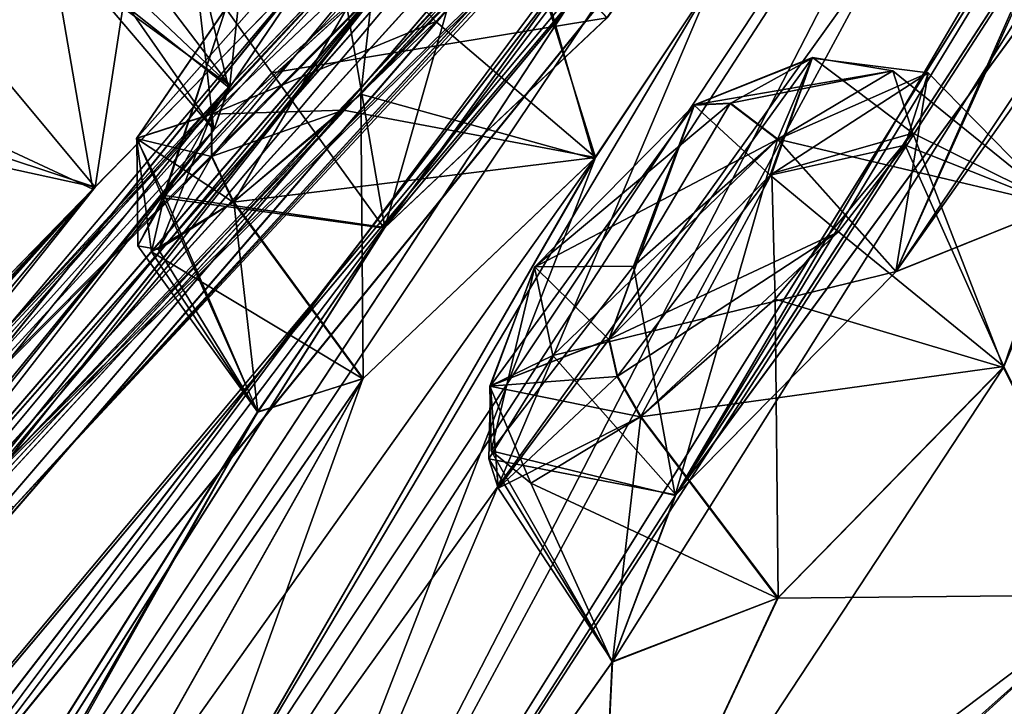
# Model space of a CAD drawing. Units: millimetres. Extents: x -450 to 450, y -60 to 92.
# Drawn here: x 179 to 184, y 60 to 63 of the extents above; entities that cross this region are included whole.
import ezdxf

# ---------------------------------------------------------------- set-up
doc = ezdxf.new("R2010")
doc.units = ezdxf.units.MM
doc.header["$LTSCALE"] = 54.320988
for name, color, linetype in [('256', 7, 'CONTINUOUS'), ('257', 7, 'CONTINUOUS'), ('258', 7, 'CONTINUOUS'), ('260', 7, 'CONTINUOUS'), ('268', 7, 'CONTINUOUS'), ('270', 7, 'CONTINUOUS'), ('281', 7, 'CONTINUOUS'), ('282', 7, 'CONTINUOUS'), ('291', 7, 'CONTINUOUS'), ('292', 7, 'CONTINUOUS'), ('293', 7, 'CONTINUOUS'), ('294', 7, 'CONTINUOUS'), ('307', 7, 'CONTINUOUS'), ('308', 7, 'CONTINUOUS'), ('337', 7, 'CONTINUOUS'), ('338', 7, 'CONTINUOUS'), ('339', 7, 'CONTINUOUS'), ('340', 7, 'CONTINUOUS'), ('341', 7, 'CONTINUOUS'), ('432', 7, 'CONTINUOUS'), ('433', 7, 'CONTINUOUS'), ('434', 7, 'CONTINUOUS'), ('435', 7, 'CONTINUOUS'), ('436', 7, 'CONTINUOUS'), ('467', 7, 'CONTINUOUS'), ('468', 7, 'CONTINUOUS'), ('469', 7, 'CONTINUOUS'), ('470', 7, 'CONTINUOUS'), ('471', 7, 'CONTINUOUS'), ('547', 7, 'CONTINUOUS'), ('548', 7, 'CONTINUOUS'), ('549', 7, 'CONTINUOUS'), ('550', 7, 'CONTINUOUS'), ('551', 7, 'CONTINUOUS'), ('562', 7, 'CONTINUOUS'), ('563', 7, 'CONTINUOUS'), ('627', 7, 'CONTINUOUS'), ('628', 7, 'CONTINUOUS'), ('672', 7, 'CONTINUOUS'), ('673', 7, 'CONTINUOUS'), ('674', 7, 'CONTINUOUS'), ('675', 7, 'CONTINUOUS')]:
    doc.layers.add(name, color=color, linetype=linetype)

msp = doc.modelspace()

# ---------------------------------------------------------------- linework, layer by layer
at = {"layer": '256', "linetype": 'Continuous'}
for points in [[(196.6756, 68.2703, 1.1401), (182.5862, 56.7419, 5.1046), (181.6997, 56.7766, 5.8837), (196.6756, 68.2703, 1.1401)], [(187.3717, 60.5034, 2.606), (182.5862, 56.7419, 5.1046), (196.6756, 68.2703, 1.1401), (187.3717, 60.5034, 2.606)]]:
    msp.add_3dface(points, dxfattribs=at)
at = {"layer": '257', "linetype": 'Continuous'}
for points in [[(196.6756, 68.2703, 80.3599), (181.7015, 56.778, 75.6182), (189.7751, 62.3425, 79.7247), (196.6756, 68.2703, 80.3599)], [(189.7751, 62.3425, 79.7247), (181.7015, 56.778, 75.6182), (182.5786, 56.7357, 76.3904), (189.7751, 62.3425, 79.7247)]]:
    msp.add_3dface(points, dxfattribs=at)
at = {"layer": '258', "linetype": 'Continuous'}
for points in [[(196.465, 68.5499, 2.0592), (181.6997, 56.7766, 5.8837), (196.2593, 68.8228, 2.9813), (196.465, 68.5499, 2.0592)], [(196.2593, 68.8228, 2.9813), (181.6997, 56.7766, 5.8837), (192.5111, 65.992, 3.2779), (196.2593, 68.8228, 2.9813)], [(196.6756, 68.2703, 1.1401), (181.6997, 56.7766, 5.8837), (196.465, 68.5499, 2.0592), (196.6756, 68.2703, 1.1401)], [(192.5111, 65.992, 3.2779), (181.6997, 56.7766, 5.8837), (188.8202, 63.206, 4.1531), (192.5111, 65.992, 3.2779)], [(188.8202, 63.206, 4.1531), (181.6997, 56.7766, 5.8837), (185.2412, 60.5147, 5.5925), (188.8202, 63.206, 4.1531)], [(185.2412, 60.5147, 5.5925), (181.6997, 56.7766, 5.8837), (181.8118, 57.947, 7.5833), (185.2412, 60.5147, 5.5925)]]:
    msp.add_3dface(points, dxfattribs=at)
at = {"layer": '260', "linetype": 'Continuous'}
for points in [[(181.7015, 56.778, 75.6182), (196.6756, 68.2703, 80.3599), (182.0752, 58.1442, 74.093), (181.7015, 56.778, 75.6182)], [(182.0752, 58.1442, 74.093), (196.6756, 68.2703, 80.3599), (184.7623, 60.1556, 75.6673), (182.0752, 58.1442, 74.093)]]:
    msp.add_3dface(points, dxfattribs=at)
at = {"layer": '268', "linetype": 'Continuous'}
msp.add_3dface([(188.0708, 51.927, 4.3883), (182.5862, 56.7419, 5.1046), (187.3717, 60.5034, 2.606), (188.0708, 51.927, 4.3883)], dxfattribs=at)
at = {"layer": '270', "linetype": 'Continuous'}
msp.add_3dface([(193.8955, 56.4294, 79.6595), (189.7751, 62.3425, 79.7247), (182.5786, 56.7357, 76.3904), (193.8955, 56.4294, 79.6595)], dxfattribs=at)
at = {"layer": '281', "linetype": 'Continuous'}
for points in [[(184.9716, 65.5809, 20.2094), (182.2488, 60.9495, 13.7832), (191.5574, 73.6481, 39.2763), (184.9716, 65.5809, 20.2094)], [(182.2488, 60.9495, 13.7832), (189.106, 71.5092, 34.6422), (191.5574, 73.6481, 39.2763), (182.2488, 60.9495, 13.7832)], [(178.545, 60.9626, 28.6177), (177.4928, 59.9452, 29.399), (191.0599, 73.2732, 39.8994), (178.545, 60.9626, 28.6177)], [(177.4928, 59.9452, 29.399), (181.9081, 64.9665, 33.0393), (191.0599, 73.2732, 39.8994), (177.4928, 59.9452, 29.399)], [(187.5053, 70.3037, 36.6554), (178.545, 60.9626, 28.6177), (191.0599, 73.2732, 39.8994), (187.5053, 70.3037, 36.6554)], [(189.106, 71.5092, 34.6422), (182.2488, 60.9495, 13.7832), (179.4065, 56.5194, 10.2929), (189.106, 71.5092, 34.6422)], [(188.2927, 70.7405, 33.3856), (189.106, 71.5092, 34.6422), (179.4065, 56.5194, 10.2929), (188.2927, 70.7405, 33.3856)], [(179.1351, 57.9681, 14.69), (185.3644, 67.571, 28.1002), (188.2927, 70.7405, 33.3856), (179.1351, 57.9681, 14.69)], [(179.1351, 57.9681, 14.69), (188.2927, 70.7405, 33.3856), (179.4065, 56.5194, 10.2929), (179.1351, 57.9681, 14.69)], [(186.5712, 69.4434, 35.5437), (178.545, 60.9626, 28.6177), (187.5053, 70.3037, 36.6554), (186.5712, 69.4434, 35.5437)], [(171.041, 52.8069, 34.1951), (170.3197, 51.9602, 35.4319), (186.6352, 69.6498, 39.3456), (171.041, 52.8069, 34.1951)], [(186.6352, 69.6498, 39.3456), (170.3197, 51.9602, 35.4319), (185.3651, 68.536, 39.2171), (186.6352, 69.6498, 39.3456)], [(175.5965, 58.5162, 35.5866), (171.041, 52.8069, 34.1951), (186.6352, 69.6498, 39.3456), (175.5965, 58.5162, 35.5866)], [(180.9734, 64.2622, 35.6674), (175.5965, 58.5162, 35.5866), (186.6352, 69.6498, 39.3456), (180.9734, 64.2622, 35.6674)], [(178.738, 60.883, 26.9698), (178.545, 60.9626, 28.6177), (186.5712, 69.4434, 35.5437), (178.738, 60.883, 26.9698)], [(186.5666, 69.3751, 34.6006), (178.738, 60.883, 26.9698), (186.5712, 69.4434, 35.5437), (186.5666, 69.3751, 34.6006)], [(175.7761, 56.076, 20.6804), (175.4373, 56.1198, 22.2969), (186.5666, 69.3751, 34.6006), (175.7761, 56.076, 20.6804)], [(175.4373, 56.1198, 22.2969), (178.738, 60.883, 26.9698), (186.5666, 69.3751, 34.6006), (175.4373, 56.1198, 22.2969)], [(183.6597, 66.2871, 30.0262), (175.7761, 56.076, 20.6804), (186.5666, 69.3751, 34.6006), (183.6597, 66.2871, 30.0262)], [(185.3651, 68.536, 39.2171), (170.3197, 51.9602, 35.4319), (166.7595, 46.9892, 36.7401), (185.3651, 68.536, 39.2171)], [(184.8358, 68.0719, 39.8407), (185.3651, 68.536, 39.2171), (166.7595, 46.9892, 36.7401), (184.8358, 68.0719, 39.8407)], [(180.3552, 63.7964, 39.3118), (184.8358, 68.0719, 39.8407), (166.7595, 46.9892, 36.7401), (180.3552, 63.7964, 39.3118)], [(179.1351, 57.9681, 14.69), (179.6711, 59.006, 15.9684), (185.3644, 67.571, 28.1002), (179.1351, 57.9681, 14.69)], [(179.6711, 59.006, 15.9684), (182.446, 63.6771, 22.2394), (185.3644, 67.571, 28.1002), (179.6711, 59.006, 15.9684)], [(175.0393, 54.8823, 19.6438), (175.7761, 56.076, 20.6804), (183.6597, 66.2871, 30.0262), (175.0393, 54.8823, 19.6438)], [(182.8783, 65.3742, 28.806), (175.0393, 54.8823, 19.6438), (183.6597, 66.2871, 30.0262), (182.8783, 65.3742, 28.806)], [(181.8856, 63.4799, 23.7906), (180.7026, 62.3633, 24.1301), (183.3718, 65.5766, 27.1495), (181.8856, 63.4799, 23.7906)], [(183.3718, 65.5766, 27.1495), (180.7026, 62.3633, 24.1301), (182.8783, 65.3742, 28.806), (183.3718, 65.5766, 27.1495)], [(184.614, 64.8419, 18.7096), (182.2488, 60.9495, 13.7832), (184.9716, 65.5809, 20.2094), (184.614, 64.8419, 18.7096)], [(175.0393, 54.8823, 19.6438), (182.8783, 65.3742, 28.806), (174.7848, 53.0367, 15.2027), (175.0393, 54.8823, 19.6438)], [(182.8783, 65.3742, 28.806), (180.7026, 62.3633, 24.1301), (174.7848, 53.0367, 15.2027), (182.8783, 65.3742, 28.806)], [(184.2834, 62.4816, 12.4298), (183.4172, 62.1331, 13.8099), (185.521, 65.2805, 17.3017), (184.2834, 62.4816, 12.4298)], [(185.521, 65.2805, 17.3017), (183.4172, 62.1331, 13.8099), (184.614, 64.8419, 18.7096), (185.521, 65.2805, 17.3017)], [(183.9865, 61.624, 10.955), (184.2834, 62.4816, 12.4298), (185.521, 65.2805, 17.3017), (183.9865, 61.624, 10.955)], [(183.9865, 61.624, 10.955), (185.521, 65.2805, 17.3017), (184.5811, 60.4188, 6.7498), (183.9865, 61.624, 10.955)], [(181.9081, 64.9665, 33.0393), (177.4928, 59.9452, 29.399), (180.844, 63.8402, 32.3042), (181.9081, 64.9665, 33.0393)], [(183.4172, 62.1331, 13.8099), (182.2488, 60.9495, 13.7832), (184.614, 64.8419, 18.7096), (183.4172, 62.1331, 13.8099)], [(176.4259, 59.3657, 34.4278), (175.5965, 58.5162, 35.5866), (180.9734, 64.2622, 35.6674), (176.4259, 59.3657, 34.4278)], [(179.8846, 63.1204, 35.039), (176.4259, 59.3657, 34.4278), (180.9734, 64.2622, 35.6674), (179.8846, 63.1204, 35.039)], [(171.8877, 52.5069, 25.5841), (172.7747, 53.8092, 26.3023), (180.844, 63.8402, 32.3042), (171.8877, 52.5069, 25.5841)], [(177.4928, 59.9452, 29.399), (171.8877, 52.5069, 25.5841), (180.844, 63.8402, 32.3042), (177.4928, 59.9452, 29.399)], [(172.7747, 53.8092, 26.3023), (172.7224, 54.0739, 27.9466), (180.844, 63.8402, 32.3042), (172.7747, 53.8092, 26.3023)], [(172.7224, 54.0739, 27.9466), (179.7994, 62.8846, 33.3062), (180.844, 63.8402, 32.3042), (172.7224, 54.0739, 27.9466)], [(168.9635, 50.3033, 39.2818), (180.3552, 63.7964, 39.3118), (166.7595, 46.9892, 36.7401), (168.9635, 50.3033, 39.2818)], [(179.1578, 62.5695, 39.2613), (180.3552, 63.7964, 39.3118), (168.9635, 50.3033, 39.2818), (179.1578, 62.5695, 39.2613)], [(182.446, 63.6771, 22.2394), (179.6711, 59.006, 15.9684), (181.8164, 62.7306, 20.9499), (182.446, 63.6771, 22.2394)], [(176.2447, 59.0041, 32.8166), (176.4259, 59.3657, 34.4278), (179.8846, 63.1204, 35.039), (176.2447, 59.0041, 32.8166)], [(179.7994, 62.8846, 33.3062), (176.2447, 59.0041, 32.8166), (179.8846, 63.1204, 35.039), (179.7994, 62.8846, 33.3062)], [(172.7224, 54.0739, 27.9466), (171.809, 53.0825, 28.9212), (179.7994, 62.8846, 33.3062), (172.7224, 54.0739, 27.9466)], [(171.809, 53.0825, 28.9212), (176.2447, 59.0041, 32.8166), (179.7994, 62.8846, 33.3062), (171.809, 53.0825, 28.9212)], [(179.6711, 59.006, 15.9684), (179.0587, 58.8487, 17.51), (181.8164, 62.7306, 20.9499), (179.6711, 59.006, 15.9684)], [(179.0587, 58.8487, 17.51), (180.5914, 61.5658, 21.2684), (181.8164, 62.7306, 20.9499), (179.0587, 58.8487, 17.51)], [(174.0588, 56.8862, 39.2697), (179.1578, 62.5695, 39.2613), (168.9635, 50.3033, 39.2818), (174.0588, 56.8862, 39.2697)], [(175.1699, 58.1951, 39.3081), (179.1578, 62.5695, 39.2613), (174.0588, 56.8862, 39.2697), (175.1699, 58.1951, 39.3081)], [(175.6999, 58.8186, 40.75), (179.1578, 62.5695, 39.2613), (175.1699, 58.1951, 39.3081), (175.6999, 58.8186, 40.75)], [(177.103, 60.3891, 40.75), (179.1578, 62.5695, 39.2613), (175.6999, 58.8186, 40.75), (177.103, 60.3891, 40.75)], [(178.5358, 61.9324, 40.75), (179.1578, 62.5695, 39.2613), (177.103, 60.3891, 40.75), (178.5358, 61.9324, 40.75)], [(180.7026, 62.3633, 24.1301), (180.0328, 61.3878, 22.8901), (174.7848, 53.0367, 15.2027), (180.7026, 62.3633, 24.1301)], [(182.791, 60.4016, 10.901), (183.9865, 61.624, 10.955), (181.8303, 58.3459, 8.4226), (182.791, 60.4016, 10.901)], [(181.8303, 58.3459, 8.4226), (183.9865, 61.624, 10.955), (184.5811, 60.4188, 6.7498), (181.8303, 58.3459, 8.4226)], [(179.0587, 58.8487, 17.51), (177.9164, 57.6848, 17.8377), (180.5914, 61.5658, 21.2684), (179.0587, 58.8487, 17.51)], [(180.5914, 61.5658, 21.2684), (177.9164, 57.6848, 17.8377), (180.0328, 61.3878, 22.8901), (180.5914, 61.5658, 21.2684)], [(180.0328, 61.3878, 22.8901), (177.9164, 57.6848, 17.8377), (174.7848, 53.0367, 15.2027), (180.0328, 61.3878, 22.8901)], [(182.2488, 60.9495, 13.7832), (181.9128, 60.0644, 12.3399), (179.4065, 56.5194, 10.2929), (182.2488, 60.9495, 13.7832)], [(181.9128, 60.0644, 12.3399), (182.791, 60.4016, 10.901), (181.8303, 58.3459, 8.4226), (181.9128, 60.0644, 12.3399)], [(179.4065, 56.5194, 10.2929), (181.9128, 60.0644, 12.3399), (181.8303, 58.3459, 8.4226), (179.4065, 56.5194, 10.2929)]]:
    msp.add_3dface(points, dxfattribs=at)
at = {"layer": '282', "linetype": 'Continuous'}
for points in [[(182.2448, 60.9454, 67.7168), (183.415, 62.1314, 67.6886), (191.5574, 73.6481, 42.2238), (182.2448, 60.9454, 67.7168)], [(182.2448, 60.9454, 67.7168), (191.5574, 73.6481, 42.2238), (189.11, 71.5148, 46.8248), (182.2448, 60.9454, 67.7168)], [(183.415, 62.1314, 67.6886), (184.968, 65.5776, 61.2904), (191.5574, 73.6481, 42.2238), (183.415, 62.1314, 67.6886)], [(181.908, 64.9664, 48.461), (178.5437, 60.9615, 52.8797), (191.0599, 73.2732, 41.6006), (181.908, 64.9664, 48.461)], [(191.0599, 73.2732, 41.6006), (178.5437, 60.9615, 52.8797), (187.5359, 70.3298, 44.8369), (191.0599, 73.2732, 41.6006)], [(179.4065, 56.5194, 71.2071), (181.9121, 60.0608, 69.1679), (189.11, 71.5148, 46.8248), (179.4065, 56.5194, 71.2071)], [(188.2934, 70.7411, 48.1141), (179.4065, 56.5194, 71.2071), (189.11, 71.5148, 46.8248), (188.2934, 70.7411, 48.1141)], [(181.9121, 60.0608, 69.1679), (182.2448, 60.9454, 67.7168), (189.11, 71.5148, 46.8248), (181.9121, 60.0608, 69.1679)], [(185.3644, 67.571, 53.4001), (179.4065, 56.5194, 71.2071), (188.2934, 70.7411, 48.1141), (185.3644, 67.571, 53.4001)], [(178.5437, 60.9615, 52.8797), (178.737, 60.8828, 54.5255), (187.5359, 70.3298, 44.8369), (178.5437, 60.9615, 52.8797)], [(187.5359, 70.3298, 44.8369), (178.737, 60.8828, 54.5255), (186.5694, 69.4414, 45.9643), (187.5359, 70.3298, 44.8369)], [(170.3173, 51.9574, 46.0638), (171.0404, 52.8065, 47.3018), (186.6205, 69.637, 42.1675), (170.3173, 51.9574, 46.0638)], [(185.3553, 68.5274, 42.2767), (170.3173, 51.9574, 46.0638), (186.6205, 69.637, 42.1675), (185.3553, 68.5274, 42.2767)], [(171.0404, 52.8065, 47.3018), (175.5944, 58.5141, 45.9096), (186.6205, 69.637, 42.1675), (171.0404, 52.8065, 47.3018)], [(175.5944, 58.5141, 45.9096), (176.4252, 59.3652, 47.0693), (186.6205, 69.637, 42.1675), (175.5944, 58.5141, 45.9096)], [(176.4252, 59.3652, 47.0693), (180.9736, 64.2623, 45.8327), (186.6205, 69.637, 42.1675), (176.4252, 59.3652, 47.0693)], [(178.737, 60.8828, 54.5255), (175.4357, 56.1186, 59.2006), (186.5694, 69.4414, 45.9643), (178.737, 60.8828, 54.5255)], [(186.5694, 69.4414, 45.9643), (175.4357, 56.1186, 59.2006), (186.5672, 69.3754, 46.9021), (186.5694, 69.4414, 45.9643)], [(175.4357, 56.1186, 59.2006), (175.7729, 56.0695, 60.8287), (186.5672, 69.3754, 46.9021), (175.4357, 56.1186, 59.2006)], [(175.7729, 56.0695, 60.8287), (183.6608, 66.2882, 51.4734), (186.5672, 69.3754, 46.9021), (175.7729, 56.0695, 60.8287)], [(166.7595, 46.9892, 44.7599), (170.3173, 51.9574, 46.0638), (185.3553, 68.5274, 42.2767), (166.7595, 46.9892, 44.7599)], [(184.8279, 68.065, 41.6426), (166.7595, 46.9892, 44.7599), (185.3553, 68.5274, 42.2767), (184.8279, 68.065, 41.6426)], [(180.3548, 63.796, 42.1885), (166.7595, 46.9892, 44.7599), (184.8279, 68.065, 41.6426), (180.3548, 63.796, 42.1885)], [(185.3644, 67.571, 53.4001), (184.6573, 66.7168, 54.6864), (179.4065, 56.5194, 71.2071), (185.3644, 67.571, 53.4001)], [(184.6573, 66.7168, 54.6864), (182.4439, 63.6762, 59.2564), (179.4065, 56.5194, 71.2071), (184.6573, 66.7168, 54.6864)], [(183.6608, 66.2882, 51.4734), (175.7729, 56.0695, 60.8287), (174.7848, 53.0367, 66.2974), (183.6608, 66.2882, 51.4734)], [(182.8795, 65.3769, 52.6838), (183.6608, 66.2882, 51.4734), (174.7848, 53.0367, 66.2974), (182.8795, 65.3769, 52.6838)], [(180.7051, 62.3667, 57.3657), (181.8837, 63.4784, 57.7074), (183.3718, 65.5766, 54.3506), (180.7051, 62.3667, 57.3657)], [(180.7051, 62.3667, 57.3657), (183.3718, 65.5766, 54.3506), (182.8795, 65.3769, 52.6838), (180.7051, 62.3667, 57.3657)], [(184.968, 65.5776, 61.2904), (183.415, 62.1314, 67.6886), (184.6139, 64.8387, 62.8015), (184.968, 65.5776, 61.2904)], [(180.7051, 62.3667, 57.3657), (182.8795, 65.3769, 52.6838), (174.7848, 53.0367, 66.2974), (180.7051, 62.3667, 57.3657)], [(177.49, 59.9425, 52.0982), (178.5437, 60.9615, 52.8797), (181.908, 64.9664, 48.461), (177.49, 59.9425, 52.0982)], [(180.8576, 63.8535, 49.1973), (177.49, 59.9425, 52.0982), (181.908, 64.9664, 48.461), (180.8576, 63.8535, 49.1973)], [(183.415, 62.1314, 67.6886), (184.2804, 62.4804, 69.0656), (184.6139, 64.8387, 62.8015), (183.415, 62.1314, 67.6886)], [(176.4252, 59.3652, 47.0693), (176.2448, 59.0048, 48.6786), (180.9736, 64.2623, 45.8327), (176.4252, 59.3652, 47.0693)], [(180.9736, 64.2623, 45.8327), (176.2448, 59.0048, 48.6786), (179.8769, 63.1114, 46.476), (180.9736, 64.2623, 45.8327)], [(172.7745, 53.81, 55.192), (177.49, 59.9425, 52.0982), (180.8576, 63.8535, 49.1973), (172.7745, 53.81, 55.192)], [(179.7994, 62.8846, 48.1938), (172.7745, 53.81, 55.192), (180.8576, 63.8535, 49.1973), (179.7994, 62.8846, 48.1938)], [(179.1694, 62.5814, 42.2476), (166.7595, 46.9892, 44.7599), (180.3548, 63.796, 42.1885), (179.1694, 62.5814, 42.2476)], [(182.4439, 63.6762, 59.2564), (181.8222, 62.7382, 60.5436), (179.4065, 56.5194, 71.2071), (182.4439, 63.6762, 59.2564)], [(176.2448, 59.0048, 48.6786), (171.806, 53.0792, 52.5754), (179.8769, 63.1114, 46.476), (176.2448, 59.0048, 48.6786)], [(171.806, 53.0792, 52.5754), (179.7994, 62.8846, 48.1938), (179.8769, 63.1114, 46.476), (171.806, 53.0792, 52.5754)], [(171.806, 53.0792, 52.5754), (172.7213, 54.0731, 53.5505), (179.7994, 62.8846, 48.1938), (171.806, 53.0792, 52.5754)], [(172.7213, 54.0731, 53.5505), (172.7745, 53.81, 55.192), (179.7994, 62.8846, 48.1938), (172.7213, 54.0731, 53.5505)], [(181.8222, 62.7382, 60.5436), (179.6689, 59.0054, 65.5264), (179.4065, 56.5194, 71.2071), (181.8222, 62.7382, 60.5436)], [(180.5892, 61.5642, 60.2293), (179.6689, 59.0054, 65.5264), (181.8222, 62.7382, 60.5436), (180.5892, 61.5642, 60.2293)], [(175.1698, 58.195, 42.192), (166.7595, 46.9892, 44.7599), (179.1694, 62.5814, 42.2476), (175.1698, 58.195, 42.192)], [(178.5358, 61.9324, 40.75), (175.1698, 58.195, 42.192), (179.1694, 62.5814, 42.2476), (178.5358, 61.9324, 40.75)], [(184.2804, 62.4804, 69.0656), (183.989, 61.6289, 70.5385), (184.5811, 60.4187, 74.7502), (184.2804, 62.4804, 69.0656)], [(180.0312, 61.3886, 58.5996), (180.7051, 62.3667, 57.3657), (174.7848, 53.0367, 66.2974), (180.0312, 61.3886, 58.5996)], [(183.989, 61.6289, 70.5385), (182.7885, 60.3998, 70.5973), (184.5811, 60.4187, 74.7502), (183.989, 61.6289, 70.5385)], [(177.9125, 57.6808, 63.6611), (179.0567, 58.8472, 63.9879), (180.5892, 61.5642, 60.2293), (177.9125, 57.6808, 63.6611)], [(177.9125, 57.6808, 63.6611), (180.5892, 61.5642, 60.2293), (180.0312, 61.3886, 58.5996), (177.9125, 57.6808, 63.6611)], [(179.0567, 58.8472, 63.9879), (179.6689, 59.0054, 65.5264), (180.5892, 61.5642, 60.2293), (179.0567, 58.8472, 63.9879)], [(177.3456, 56.6197, 64.9067), (180.0312, 61.3886, 58.5996), (174.7848, 53.0367, 66.2974), (177.3456, 56.6197, 64.9067)], [(177.3456, 56.6197, 64.9067), (177.9125, 57.6808, 63.6611), (180.0312, 61.3886, 58.5996), (177.3456, 56.6197, 64.9067)], [(184.5811, 60.4187, 74.7502), (182.7885, 60.3998, 70.5973), (181.8303, 58.3459, 73.0774), (184.5811, 60.4187, 74.7502)], [(182.7885, 60.3998, 70.5973), (181.9121, 60.0608, 69.1679), (181.8303, 58.3459, 73.0774), (182.7885, 60.3998, 70.5973)], [(181.8303, 58.3459, 73.0774), (181.9121, 60.0608, 69.1679), (179.4065, 56.5194, 71.2071), (181.8303, 58.3459, 73.0774)]]:
    msp.add_3dface(points, dxfattribs=at)
at = {"layer": '291', "linetype": 'Continuous'}
for points in [[(178.4744, 63.4128, 42.1362), (179.1694, 62.5814, 42.2476), (179.44, 64.3382, 42.2612), (178.4744, 63.4128, 42.1362)], [(179.1694, 62.5814, 42.2476), (180.3548, 63.796, 42.1885), (179.44, 64.3382, 42.2612), (179.1694, 62.5814, 42.2476)], [(178.0073, 62.9649, 41.4345), (179.1694, 62.5814, 42.2476), (178.4744, 63.4128, 42.1362), (178.0073, 62.9649, 41.4345)], [(177.8961, 62.8583, 40.75), (179.1694, 62.5814, 42.2476), (178.0073, 62.9649, 41.4345), (177.8961, 62.8583, 40.75)], [(178.5358, 61.9324, 40.75), (179.1694, 62.5814, 42.2476), (177.8961, 62.8583, 40.75), (178.5358, 61.9324, 40.75)]]:
    msp.add_3dface(points, dxfattribs=at)
at = {"layer": '292', "linetype": 'Continuous'}
for points in [[(178.9355, 63.8548, 39.1568), (179.1578, 62.5695, 39.2613), (178.1057, 63.0592, 39.8314), (178.9355, 63.8548, 39.1568)], [(180.3552, 63.7964, 39.3118), (179.1578, 62.5695, 39.2613), (178.9355, 63.8548, 39.1568), (180.3552, 63.7964, 39.3118)], [(179.1578, 62.5695, 39.2613), (178.5358, 61.9324, 40.75), (178.1057, 63.0592, 39.8314), (179.1578, 62.5695, 39.2613)]]:
    msp.add_3dface(points, dxfattribs=at)
at = {"layer": '293', "linetype": 'Continuous'}
msp.add_3dface([(178.9355, 63.8548, 39.1568), (178.1057, 63.0592, 39.8314), (178.3321, 63.8704, 39.7264), (178.9355, 63.8548, 39.1568)], dxfattribs=at)
at = {"layer": '294', "linetype": 'Continuous'}
msp.add_3dface([(178.4744, 63.4128, 42.1362), (179.44, 64.3382, 42.2612), (178.2205, 63.756, 41.6989), (178.4744, 63.4128, 42.1362)], dxfattribs=at)
at = {"layer": '307', "linetype": 'Continuous'}
for points in [[(182.0752, 58.1442, 74.093), (184.5811, 60.4187, 74.7502), (181.8303, 58.3459, 73.0774), (182.0752, 58.1442, 74.093)], [(182.0752, 58.1442, 74.093), (184.7623, 60.1556, 75.6673), (184.5811, 60.4187, 74.7502), (182.0752, 58.1442, 74.093)]]:
    msp.add_3dface(points, dxfattribs=at)
at = {"layer": '308', "linetype": 'Continuous'}
for points in [[(185.2412, 60.5147, 5.5925), (181.8118, 57.947, 7.5833), (184.5811, 60.4188, 6.7498), (185.2412, 60.5147, 5.5925)], [(181.8118, 57.947, 7.5833), (181.8303, 58.3459, 8.4226), (184.5811, 60.4188, 6.7498), (181.8118, 57.947, 7.5833)]]:
    msp.add_3dface(points, dxfattribs=at)
at = {"layer": '337', "linetype": 'Continuous'}
for points in [[(181.5972, 61.6882, 13.5772), (183.4172, 62.1331, 13.8099), (182.7901, 62.8346, 13.6615), (181.5972, 61.6882, 13.5772)], [(182.2488, 60.9495, 13.7832), (183.4172, 62.1331, 13.8099), (181.5972, 61.6882, 13.5772), (182.2488, 60.9495, 13.7832)], [(181.2577, 61.1398, 12.7725), (182.2488, 60.9495, 13.7832), (181.5972, 61.6882, 13.5772), (181.2577, 61.1398, 12.7725)], [(182.0638, 61.3642, 10.8982), (181.9128, 60.0644, 12.3399), (181.3073, 60.9833, 12.0606), (182.0638, 61.3642, 10.8982)], [(182.791, 60.4016, 10.901), (181.9128, 60.0644, 12.3399), (182.0638, 61.3642, 10.8982), (182.791, 60.4016, 10.901)], [(181.9128, 60.0644, 12.3399), (182.2488, 60.9495, 13.7832), (181.2577, 61.1398, 12.7725), (181.9128, 60.0644, 12.3399)], [(181.3073, 60.9833, 12.0606), (181.9128, 60.0644, 12.3399), (181.2577, 61.1398, 12.7725), (181.3073, 60.9833, 12.0606)]]:
    msp.add_3dface(points, dxfattribs=at)
at = {"layer": '338', "linetype": 'Continuous'}
for points in [[(182.7901, 62.8346, 13.6615), (184.2834, 62.4816, 12.4298), (183.4003, 63.1988, 12.917), (182.7901, 62.8346, 13.6615)], [(183.4003, 63.1988, 12.917), (184.2834, 62.4816, 12.4298), (183.5053, 62.8669, 11.3979), (183.4003, 63.1988, 12.917)], [(183.5053, 62.8669, 11.3979), (183.9865, 61.624, 10.955), (182.7761, 61.9859, 10.7213), (183.5053, 62.8669, 11.3979)], [(183.4172, 62.1331, 13.8099), (184.2834, 62.4816, 12.4298), (182.7901, 62.8346, 13.6615), (183.4172, 62.1331, 13.8099)], [(184.2834, 62.4816, 12.4298), (183.9865, 61.624, 10.955), (183.5053, 62.8669, 11.3979), (184.2834, 62.4816, 12.4298)], [(182.791, 60.4016, 10.901), (182.0638, 61.3642, 10.8982), (182.7761, 61.9859, 10.7213), (182.791, 60.4016, 10.901)], [(183.9865, 61.624, 10.955), (182.791, 60.4016, 10.901), (182.7761, 61.9859, 10.7213), (183.9865, 61.624, 10.955)]]:
    msp.add_3dface(points, dxfattribs=at)
at = {"layer": '339', "linetype": 'Continuous'}
for points in [[(182.3487, 63.0169, 13.2036), (183.4003, 63.1988, 12.917), (182.9739, 63.269, 12.2065), (182.3487, 63.0169, 13.2036)], [(182.9739, 63.269, 12.2065), (183.5053, 62.8669, 11.3979), (182.7576, 62.653, 11.1471), (182.9739, 63.269, 12.2065)], [(183.4003, 63.1988, 12.917), (183.5053, 62.8669, 11.3979), (182.9739, 63.269, 12.2065), (183.4003, 63.1988, 12.917)], [(183.4003, 63.1988, 12.917), (182.3487, 63.0169, 13.2036), (182.5395, 63.026, 13.5013), (183.4003, 63.1988, 12.917)], [(182.7901, 62.8346, 13.6615), (183.4003, 63.1988, 12.917), (182.5395, 63.026, 13.5013), (182.7901, 62.8346, 13.6615)], [(183.5053, 62.8669, 11.3979), (182.7761, 61.9859, 10.7213), (182.7576, 62.653, 11.1471), (183.5053, 62.8669, 11.3979)], [(181.8957, 61.7738, 11.11), (182.7576, 62.653, 11.1471), (181.9398, 61.5783, 10.9545), (181.8957, 61.7738, 11.11)], [(182.7576, 62.653, 11.1471), (182.0638, 61.3642, 10.8982), (181.9398, 61.5783, 10.9545), (182.7576, 62.653, 11.1471)], [(182.7761, 61.9859, 10.7213), (182.0638, 61.3642, 10.8982), (182.7576, 62.653, 11.1471), (182.7761, 61.9859, 10.7213)]]:
    msp.add_3dface(points, dxfattribs=at)
at = {"layer": '340', "linetype": 'Continuous'}
for points in [[(182.7901, 62.8346, 13.6615), (182.5395, 63.026, 13.5013), (181.5, 62.1561, 13.179), (182.7901, 62.8346, 13.6615)], [(182.5395, 63.026, 13.5013), (182.3487, 63.0169, 13.2036), (181.5, 62.1561, 13.179), (182.5395, 63.026, 13.5013)], [(181.5972, 61.6882, 13.5772), (182.7901, 62.8346, 13.6615), (181.5, 62.1561, 13.179), (181.5972, 61.6882, 13.5772)], [(181.2669, 61.5267, 12.1287), (181.5972, 61.6882, 13.5772), (181.5, 62.1561, 13.179), (181.2669, 61.5267, 12.1287)], [(181.8957, 61.7738, 11.11), (181.3073, 60.9833, 12.0606), (181.2669, 61.5267, 12.1287), (181.8957, 61.7738, 11.11)], [(181.3073, 60.9833, 12.0606), (181.8957, 61.7738, 11.11), (181.9398, 61.5783, 10.9545), (181.3073, 60.9833, 12.0606)], [(181.2577, 61.1398, 12.7725), (181.5972, 61.6882, 13.5772), (181.2669, 61.5267, 12.1287), (181.2577, 61.1398, 12.7725)], [(182.0638, 61.3642, 10.8982), (181.3073, 60.9833, 12.0606), (181.9398, 61.5783, 10.9545), (182.0638, 61.3642, 10.8982)], [(181.3073, 60.9833, 12.0606), (181.2577, 61.1398, 12.7725), (181.2669, 61.5267, 12.1287), (181.3073, 60.9833, 12.0606)]]:
    msp.add_3dface(points, dxfattribs=at)
at = {"layer": '341', "linetype": 'Continuous'}
for points in [[(182.3487, 63.0169, 13.2036), (182.9739, 63.269, 12.2065), (181.8957, 61.7738, 11.11), (182.3487, 63.0169, 13.2036)], [(182.9739, 63.269, 12.2065), (182.7576, 62.653, 11.1471), (181.8957, 61.7738, 11.11), (182.9739, 63.269, 12.2065)], [(182.3487, 63.0169, 13.2036), (181.8957, 61.7738, 11.11), (181.2669, 61.5267, 12.1287), (182.3487, 63.0169, 13.2036)], [(182.3487, 63.0169, 13.2036), (181.2669, 61.5267, 12.1287), (181.5, 62.1561, 13.179), (182.3487, 63.0169, 13.2036)]]:
    msp.add_3dface(points, dxfattribs=at)
at = {"layer": '432', "linetype": 'Continuous'}
for points in [[(183.5871, 63.1877, 69.2439), (183.415, 62.1314, 67.6886), (182.7878, 62.8329, 67.837), (183.5871, 63.1877, 69.2439)], [(184.2804, 62.4804, 69.0656), (183.415, 62.1314, 67.6886), (183.5871, 63.1877, 69.2439), (184.2804, 62.4804, 69.0656)], [(183.4652, 62.8033, 70.1931), (184.2804, 62.4804, 69.0656), (183.5871, 63.1877, 69.2439), (183.4652, 62.8033, 70.1931)], [(183.1123, 62.3435, 70.6377), (183.989, 61.6289, 70.5385), (183.4652, 62.8033, 70.1931), (183.1123, 62.3435, 70.6377)], [(183.989, 61.6289, 70.5385), (184.2804, 62.4804, 69.0656), (183.4652, 62.8033, 70.1931), (183.989, 61.6289, 70.5385)], [(182.0613, 61.3623, 70.6002), (183.989, 61.6289, 70.5385), (183.1123, 62.3435, 70.6377), (182.0613, 61.3623, 70.6002)], [(182.7885, 60.3998, 70.5973), (183.989, 61.6289, 70.5385), (182.0613, 61.3623, 70.6002), (182.7885, 60.3998, 70.5973)]]:
    msp.add_3dface(points, dxfattribs=at)
at = {"layer": '433', "linetype": 'Continuous'}
for points in [[(182.7878, 62.8329, 67.837), (182.2448, 60.9454, 67.7168), (182.025, 62.1624, 67.6699), (182.7878, 62.8329, 67.837)], [(183.415, 62.1314, 67.6886), (182.2448, 60.9454, 67.7168), (182.7878, 62.8329, 67.837), (183.415, 62.1314, 67.6886)], [(182.025, 62.1624, 67.6699), (182.2448, 60.9454, 67.7168), (181.2703, 61.1827, 68.6184), (182.025, 62.1624, 67.6699)], [(182.7885, 60.3998, 70.5973), (182.0613, 61.3623, 70.6002), (181.4809, 61.0099, 69.9188), (182.7885, 60.3998, 70.5973)], [(182.2448, 60.9454, 67.7168), (181.9121, 60.0608, 69.1679), (181.2703, 61.1827, 68.6184), (182.2448, 60.9454, 67.7168)], [(181.2703, 61.1827, 68.6184), (181.9121, 60.0608, 69.1679), (181.4809, 61.0099, 69.9188), (181.2703, 61.1827, 68.6184)], [(181.9121, 60.0608, 69.1679), (182.7885, 60.3998, 70.5973), (181.4809, 61.0099, 69.9188), (181.9121, 60.0608, 69.1679)]]:
    msp.add_3dface(points, dxfattribs=at)
at = {"layer": '434', "linetype": 'Continuous'}
for points in [[(182.3464, 63.0152, 68.2949), (182.025, 62.1624, 67.6699), (181.5008, 62.159, 68.3156), (182.3464, 63.0152, 68.2949)], [(182.7878, 62.8329, 67.837), (182.025, 62.1624, 67.6699), (182.5372, 63.0242, 67.9972), (182.7878, 62.8329, 67.837)], [(182.025, 62.1624, 67.6699), (182.3464, 63.0152, 68.2949), (182.5372, 63.0242, 67.9972), (182.025, 62.1624, 67.6699)], [(181.5008, 62.159, 68.3156), (181.2703, 61.1827, 68.6184), (181.2618, 61.5258, 69.3598), (181.5008, 62.159, 68.3156)], [(182.025, 62.1624, 67.6699), (181.2703, 61.1827, 68.6184), (181.5008, 62.159, 68.3156), (182.025, 62.1624, 67.6699)], [(181.8933, 61.7719, 70.3884), (181.2618, 61.5258, 69.3598), (181.9373, 61.5764, 70.5439), (181.8933, 61.7719, 70.3884)], [(181.2618, 61.5258, 69.3598), (182.0613, 61.3623, 70.6002), (181.9373, 61.5764, 70.5439), (181.2618, 61.5258, 69.3598)], [(181.4809, 61.0099, 69.9188), (182.0613, 61.3623, 70.6002), (181.2618, 61.5258, 69.3598), (181.4809, 61.0099, 69.9188)], [(181.2703, 61.1827, 68.6184), (181.4809, 61.0099, 69.9188), (181.2618, 61.5258, 69.3598), (181.2703, 61.1827, 68.6184)]]:
    msp.add_3dface(points, dxfattribs=at)
at = {"layer": '435', "linetype": 'Continuous'}
for points in [[(182.5372, 63.0242, 67.9972), (182.3464, 63.0152, 68.2949), (182.9724, 63.2657, 69.2986), (182.5372, 63.0242, 67.9972)], [(182.7878, 62.8329, 67.837), (182.5372, 63.0242, 67.9972), (182.9724, 63.2657, 69.2986), (182.7878, 62.8329, 67.837)], [(182.7494, 62.6438, 70.3555), (183.5871, 63.1877, 69.2439), (182.9724, 63.2657, 69.2986), (182.7494, 62.6438, 70.3555)], [(183.5871, 63.1877, 69.2439), (182.7878, 62.8329, 67.837), (182.9724, 63.2657, 69.2986), (183.5871, 63.1877, 69.2439)], [(183.4652, 62.8033, 70.1931), (183.5871, 63.1877, 69.2439), (182.7494, 62.6438, 70.3555), (183.4652, 62.8033, 70.1931)], [(183.1123, 62.3435, 70.6377), (183.4652, 62.8033, 70.1931), (182.7494, 62.6438, 70.3555), (183.1123, 62.3435, 70.6377)], [(181.8933, 61.7719, 70.3884), (183.1123, 62.3435, 70.6377), (182.7494, 62.6438, 70.3555), (181.8933, 61.7719, 70.3884)], [(183.1123, 62.3435, 70.6377), (181.8933, 61.7719, 70.3884), (181.9373, 61.5764, 70.5439), (183.1123, 62.3435, 70.6377)], [(182.0613, 61.3623, 70.6002), (183.1123, 62.3435, 70.6377), (181.9373, 61.5764, 70.5439), (182.0613, 61.3623, 70.6002)]]:
    msp.add_3dface(points, dxfattribs=at)
at = {"layer": '436', "linetype": 'Continuous'}
for points in [[(182.3464, 63.0152, 68.2949), (182.7494, 62.6438, 70.3555), (182.9724, 63.2657, 69.2986), (182.3464, 63.0152, 68.2949)], [(182.3464, 63.0152, 68.2949), (181.5008, 62.159, 68.3156), (181.8933, 61.7719, 70.3884), (182.3464, 63.0152, 68.2949)], [(182.3464, 63.0152, 68.2949), (181.8933, 61.7719, 70.3884), (182.7494, 62.6438, 70.3555), (182.3464, 63.0152, 68.2949)], [(181.5008, 62.159, 68.3156), (181.2618, 61.5258, 69.3598), (181.8933, 61.7719, 70.3884), (181.5008, 62.159, 68.3156)]]:
    msp.add_3dface(points, dxfattribs=at)
at = {"layer": '467', "linetype": 'Continuous'}
for points in [[(180.1071, 63.1868, 24.0055), (181.8856, 63.4799, 23.7906), (181.2275, 64.1901, 23.6773), (180.1071, 63.1868, 24.0055)], [(180.7026, 62.3633, 24.1301), (181.8856, 63.4799, 23.7906), (180.1071, 63.1868, 24.0055), (180.7026, 62.3633, 24.1301)], [(179.529, 62.5248, 23.376), (180.7026, 62.3633, 24.1301), (180.1071, 63.1868, 24.0055), (179.529, 62.5248, 23.376)], [(179.3966, 62.2692, 22.6576), (180.0328, 61.3878, 22.8901), (179.529, 62.5248, 23.376), (179.3966, 62.2692, 22.6576)], [(180.0328, 61.3878, 22.8901), (180.7026, 62.3633, 24.1301), (179.529, 62.5248, 23.376), (180.0328, 61.3878, 22.8901)], [(179.9043, 62.5031, 21.286), (180.0328, 61.3878, 22.8901), (179.5052, 62.2508, 21.9863), (179.9043, 62.5031, 21.286)], [(180.5914, 61.5658, 21.2684), (180.0328, 61.3878, 22.8901), (179.9043, 62.5031, 21.286), (180.5914, 61.5658, 21.2684)], [(179.5052, 62.2508, 21.9863), (180.0328, 61.3878, 22.8901), (179.3966, 62.2692, 22.6576), (179.5052, 62.2508, 21.9863)]]:
    msp.add_3dface(points, dxfattribs=at)
at = {"layer": '468', "linetype": 'Continuous'}
for points in [[(181.4559, 63.9828, 21.3184), (181.8164, 62.7306, 20.9499), (180.5783, 63.0739, 20.9023), (181.4559, 63.9828, 21.3184)], [(182.446, 63.6771, 22.2394), (181.8164, 62.7306, 20.9499), (181.4559, 63.9828, 21.3184), (182.446, 63.6771, 22.2394)], [(180.5914, 61.5658, 21.2684), (179.9043, 62.5031, 21.286), (180.5783, 63.0739, 20.9023), (180.5914, 61.5658, 21.2684)], [(181.8164, 62.7306, 20.9499), (180.5914, 61.5658, 21.2684), (180.5783, 63.0739, 20.9023), (181.8164, 62.7306, 20.9499)]]:
    msp.add_3dface(points, dxfattribs=at)
at = {"layer": '469', "linetype": 'Continuous'}
for points in [[(181.4559, 63.9828, 21.3184), (180.5783, 63.0739, 20.9023), (180.6599, 63.7976, 21.2753), (181.4559, 63.9828, 21.3184)], [(179.7884, 62.9702, 21.5037), (180.6599, 63.7976, 21.2753), (179.7886, 62.7446, 21.3471), (179.7884, 62.9702, 21.5037)], [(180.6599, 63.7976, 21.2753), (179.9043, 62.5031, 21.286), (179.7886, 62.7446, 21.3471), (180.6599, 63.7976, 21.2753)], [(180.5783, 63.0739, 20.9023), (179.9043, 62.5031, 21.286), (180.6599, 63.7976, 21.2753), (180.5783, 63.0739, 20.9023)]]:
    msp.add_3dface(points, dxfattribs=at)
at = {"layer": '470', "linetype": 'Continuous'}
for points in [[(180.1071, 63.1868, 24.0055), (181.2275, 64.1901, 23.6773), (179.8621, 63.5289, 23.5394), (180.1071, 63.1868, 24.0055)], [(179.3901, 62.8406, 22.6525), (179.529, 62.5248, 23.376), (179.8621, 63.5289, 23.5394), (179.3901, 62.8406, 22.6525)], [(179.529, 62.5248, 23.376), (180.1071, 63.1868, 24.0055), (179.8621, 63.5289, 23.5394), (179.529, 62.5248, 23.376)], [(179.7884, 62.9702, 21.5037), (179.3966, 62.2692, 22.6576), (179.3901, 62.8406, 22.6525), (179.7884, 62.9702, 21.5037)], [(179.5052, 62.2508, 21.9863), (179.3966, 62.2692, 22.6576), (179.7884, 62.9702, 21.5037), (179.5052, 62.2508, 21.9863)], [(179.5052, 62.2508, 21.9863), (179.7884, 62.9702, 21.5037), (179.7886, 62.7446, 21.3471), (179.5052, 62.2508, 21.9863)], [(179.3966, 62.2692, 22.6576), (179.529, 62.5248, 23.376), (179.3901, 62.8406, 22.6525), (179.3966, 62.2692, 22.6576)], [(179.9043, 62.5031, 21.286), (179.5052, 62.2508, 21.9863), (179.7886, 62.7446, 21.3471), (179.9043, 62.5031, 21.286)]]:
    msp.add_3dface(points, dxfattribs=at)
at = {"layer": '471', "linetype": 'Continuous'}
for points in [[(180.7117, 64.3312, 23.2999), (179.7884, 62.9702, 21.5037), (179.3901, 62.8406, 22.6525), (180.7117, 64.3312, 23.2999)], [(180.7117, 64.3312, 23.2999), (179.3901, 62.8406, 22.6525), (179.8621, 63.5289, 23.5394), (180.7117, 64.3312, 23.2999)], [(180.7117, 64.3312, 23.2999), (180.6599, 63.7976, 21.2753), (179.7884, 62.9702, 21.5037), (180.7117, 64.3312, 23.2999)]]:
    msp.add_3dface(points, dxfattribs=at)
at = {"layer": '547', "linetype": 'Continuous'}
for points in [[(180.977, 63.4601, 60.5573), (181.8222, 62.7382, 60.5436), (181.4405, 63.9652, 60.1981), (180.977, 63.4601, 60.5573)], [(181.8222, 62.7382, 60.5436), (182.4439, 63.6762, 59.2564), (181.4405, 63.9652, 60.1981), (181.8222, 62.7382, 60.5436)], [(180.4859, 62.9898, 60.5778), (181.8222, 62.7382, 60.5436), (180.977, 63.4601, 60.5573), (180.4859, 62.9898, 60.5778)], [(179.9021, 62.5015, 60.2116), (181.8222, 62.7382, 60.5436), (180.4859, 62.9898, 60.5778), (179.9021, 62.5015, 60.2116)], [(180.5892, 61.5642, 60.2293), (181.8222, 62.7382, 60.5436), (179.9021, 62.5015, 60.2116), (180.5892, 61.5642, 60.2293)]]:
    msp.add_3dface(points, dxfattribs=at)
at = {"layer": '548', "linetype": 'Continuous'}
for points in [[(181.2256, 64.1886, 57.8206), (180.7051, 62.3667, 57.3657), (180.4988, 63.5695, 57.4308), (181.2256, 64.1886, 57.8206)], [(181.8837, 63.4784, 57.7074), (180.7051, 62.3667, 57.3657), (181.2256, 64.1886, 57.8206), (181.8837, 63.4784, 57.7074)], [(180.4988, 63.5695, 57.4308), (180.7051, 62.3667, 57.3657), (179.5366, 62.5365, 58.099), (180.4988, 63.5695, 57.4308)], [(179.5366, 62.5365, 58.099), (180.0312, 61.3886, 58.5996), (179.4683, 62.2375, 59.3934), (179.5366, 62.5365, 58.099)], [(180.7051, 62.3667, 57.3657), (180.0312, 61.3886, 58.5996), (179.5366, 62.5365, 58.099), (180.7051, 62.3667, 57.3657)], [(180.5892, 61.5642, 60.2293), (179.9021, 62.5015, 60.2116), (179.4683, 62.2375, 59.3934), (180.5892, 61.5642, 60.2293)], [(180.0312, 61.3886, 58.5996), (180.5892, 61.5642, 60.2293), (179.4683, 62.2375, 59.3934), (180.0312, 61.3886, 58.5996)]]:
    msp.add_3dface(points, dxfattribs=at)
at = {"layer": '549', "linetype": 'Continuous'}
for points in [[(180.4988, 63.5695, 57.4308), (179.5366, 62.5365, 58.099), (179.8633, 63.5309, 57.9569), (180.4988, 63.5695, 57.4308)], [(179.8633, 63.5309, 57.9569), (179.5366, 62.5365, 58.099), (179.3881, 62.8392, 58.8447), (179.8633, 63.5309, 57.9569)], [(179.7863, 62.9686, 59.994), (179.3881, 62.8392, 58.8447), (179.7864, 62.743, 60.1506), (179.7863, 62.9686, 59.994)], [(179.4683, 62.2375, 59.3934), (179.9021, 62.5015, 60.2116), (179.3881, 62.8392, 58.8447), (179.4683, 62.2375, 59.3934)], [(179.3881, 62.8392, 58.8447), (179.9021, 62.5015, 60.2116), (179.7864, 62.743, 60.1506), (179.3881, 62.8392, 58.8447)], [(179.5366, 62.5365, 58.099), (179.4683, 62.2375, 59.3934), (179.3881, 62.8392, 58.8447), (179.5366, 62.5365, 58.099)]]:
    msp.add_3dface(points, dxfattribs=at)
at = {"layer": '550', "linetype": 'Continuous'}
for points in [[(180.977, 63.4601, 60.5573), (181.4405, 63.9652, 60.1981), (180.6574, 63.7956, 60.2228), (180.977, 63.4601, 60.5573)], [(179.7863, 62.9686, 59.994), (180.977, 63.4601, 60.5573), (180.6574, 63.7956, 60.2228), (179.7863, 62.9686, 59.994)], [(180.4859, 62.9898, 60.5778), (180.977, 63.4601, 60.5573), (179.7863, 62.9686, 59.994), (180.4859, 62.9898, 60.5778)], [(180.4859, 62.9898, 60.5778), (179.7863, 62.9686, 59.994), (179.7864, 62.743, 60.1506), (180.4859, 62.9898, 60.5778)], [(179.9021, 62.5015, 60.2116), (180.4859, 62.9898, 60.5778), (179.7864, 62.743, 60.1506), (179.9021, 62.5015, 60.2116)]]:
    msp.add_3dface(points, dxfattribs=at)
at = {"layer": '551', "linetype": 'Continuous'}
for points in [[(180.7097, 64.3297, 58.198), (179.8633, 63.5309, 57.9569), (179.3881, 62.8392, 58.8447), (180.7097, 64.3297, 58.198)], [(180.7097, 64.3297, 58.198), (179.3881, 62.8392, 58.8447), (179.7863, 62.9686, 59.994), (180.7097, 64.3297, 58.198)], [(180.7097, 64.3297, 58.198), (179.7863, 62.9686, 59.994), (180.6574, 63.7956, 60.2228), (180.7097, 64.3297, 58.198)]]:
    msp.add_3dface(points, dxfattribs=at)
at = {"layer": '562', "linetype": 'Continuous'}
for points in [[(179.2296, 63.9819, 34.915), (179.8846, 63.1204, 35.039), (180.0629, 64.8076, 35.5694), (179.2296, 63.9819, 34.915)], [(179.8846, 63.1204, 35.039), (180.9734, 64.2622, 35.6674), (180.0629, 64.8076, 35.5694), (179.8846, 63.1204, 35.039)], [(179.0348, 63.7392, 34.0126), (179.8846, 63.1204, 35.039), (179.2296, 63.9819, 34.915), (179.0348, 63.7392, 34.0126)], [(179.1565, 63.8081, 33.325), (179.8846, 63.1204, 35.039), (179.0348, 63.7392, 34.0126), (179.1565, 63.8081, 33.325)], [(179.7994, 62.8846, 33.3062), (179.8846, 63.1204, 35.039), (179.1565, 63.8081, 33.325), (179.7994, 62.8846, 33.3062)]]:
    msp.add_3dface(points, dxfattribs=at)
at = {"layer": '563', "linetype": 'Continuous'}
for points in [[(179.7994, 62.8846, 33.3062), (179.1565, 63.8081, 33.325), (179.6446, 64.2189, 32.6031), (179.7994, 62.8846, 33.3062)], [(180.844, 63.8402, 32.3042), (179.7994, 62.8846, 33.3062), (179.6446, 64.2189, 32.6031), (180.844, 63.8402, 32.3042)]]:
    msp.add_3dface(points, dxfattribs=at)
at = {"layer": '627', "linetype": 'Continuous'}
msp.add_3dface([(179.7994, 62.8846, 48.1938), (180.8576, 63.8535, 49.1973), (179.1565, 63.8081, 48.175), (179.7994, 62.8846, 48.1938)], dxfattribs=at)
at = {"layer": '628', "linetype": 'Continuous'}
for points in [[(179.5796, 64.3402, 46.138), (179.8769, 63.1114, 46.476), (179.0478, 63.7692, 47.2185), (179.5796, 64.3402, 46.138)], [(180.9736, 64.2623, 45.8327), (179.8769, 63.1114, 46.476), (179.5796, 64.3402, 46.138), (180.9736, 64.2623, 45.8327)], [(179.7994, 62.8846, 48.1938), (179.1565, 63.8081, 48.175), (179.0478, 63.7692, 47.2185), (179.7994, 62.8846, 48.1938)], [(179.8769, 63.1114, 46.476), (179.7994, 62.8846, 48.1938), (179.0478, 63.7692, 47.2185), (179.8769, 63.1114, 46.476)]]:
    msp.add_3dface(points, dxfattribs=at)
at = {"layer": '672', "linetype": 'Continuous'}
for points in [[(179.44, 64.3382, 42.2612), (178.4744, 63.4128, 42.1362), (179.1694, 62.5814, 42.2476), (179.44, 64.3382, 42.2612)], [(180.3548, 63.796, 42.1885), (179.44, 64.3382, 42.2612), (179.1694, 62.5814, 42.2476), (180.3548, 63.796, 42.1885)], [(178.4744, 63.4128, 42.1362), (178.0073, 62.9649, 41.4345), (179.1694, 62.5814, 42.2476), (178.4744, 63.4128, 42.1362)], [(178.0073, 62.9649, 41.4345), (177.8961, 62.8583, 40.75), (179.1694, 62.5814, 42.2476), (178.0073, 62.9649, 41.4345)], [(177.8961, 62.8583, 40.75), (178.5358, 61.9324, 40.75), (179.1694, 62.5814, 42.2476), (177.8961, 62.8583, 40.75)]]:
    msp.add_3dface(points, dxfattribs=at)
at = {"layer": '673', "linetype": 'Continuous'}
for points in [[(178.1057, 63.0592, 39.8314), (178.9355, 63.8548, 39.1568), (179.1578, 62.5695, 39.2613), (178.1057, 63.0592, 39.8314)], [(179.1578, 62.5695, 39.2613), (178.9355, 63.8548, 39.1568), (180.3552, 63.7964, 39.3118), (179.1578, 62.5695, 39.2613)], [(178.5358, 61.9324, 40.75), (178.1057, 63.0592, 39.8314), (179.1578, 62.5695, 39.2613), (178.5358, 61.9324, 40.75)]]:
    msp.add_3dface(points, dxfattribs=at)
at = {"layer": '674', "linetype": 'Continuous'}
msp.add_3dface([(178.9355, 63.8548, 39.1568), (178.1057, 63.0592, 39.8314), (178.3321, 63.8704, 39.7264), (178.9355, 63.8548, 39.1568)], dxfattribs=at)
at = {"layer": '675', "linetype": 'Continuous'}
msp.add_3dface([(178.4744, 63.4128, 42.1362), (179.44, 64.3382, 42.2612), (178.2205, 63.756, 41.6989), (178.4744, 63.4128, 42.1362)], dxfattribs=at)

doc.saveas('drawing.dxf')
